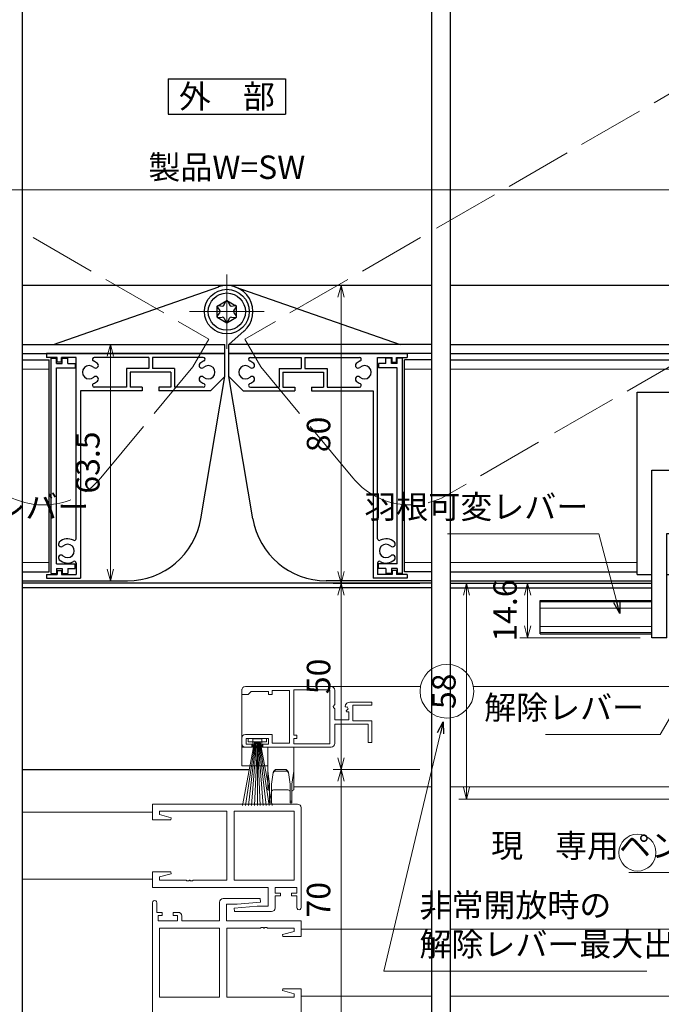
# Model space of a CAD drawing. Units: millimetres. Extents: x -1 to 2506, y 12 to 867.
# Drawn here: x 856 to 1029, y 174 to 438 of the extents above; entities that cross this region are included whole.
import ezdxf
from ezdxf.enums import TextEntityAlignment as Align

# ---------------------------------------------------------------- set-up
doc = ezdxf.new("R2010")
doc.units = ezdxf.units.MM
doc.header["$LTSCALE"] = 3
doc.linetypes.add('ACAD_ISO02W100', pattern=[15, 12, -3])
doc.linetypes.add('ACAD_ISO04W100', pattern=[30, 24, -3, 0, -3])
doc.layers.get('0').update_dxf_attribs({"lineweight": 25})
doc.layers.get('Defpoints').update_dxf_attribs({"color": 151, "lineweight": 25})
for name, color, linetype, lineweight in [('0000YKKｻｯｼ枠', 7, 'Continuous', 25), ('0000寸法', 4, 'Continuous', 20), ('003', 2, 'Continuous', 25), ('006', 4, 'ACAD_ISO04W100', 20), ('007', 4, 'ACAD_ISO02W100', 20), ('010', 4, 'Continuous', 20), ('YKK（窓障子\u3000単板）', 4, 'Continuous', 15)]:
    doc.layers.add(name, color=color, linetype=linetype, lineweight=lineweight)
doc.styles.add('AT_VECTOR', font='romans.shx', dxfattribs={"bigfont": 'extfont.shx'})
doc.styles.add('DIM', font='romans.shx', dxfattribs={"width": 0.75, "bigfont": 'extfont.shx'})
doc.dimstyles.new('DIM', dxfattribs={"dimtxt": 3, "dimasz": 1.5, "dimexe": 1, "dimexo": 1.5, "dimgap": 1, "dimtad": 1, "dimdsep": 46, "dimtxsty": 'DIM', "dimblk": 'OPEN30', "dimcen": 0, "dimclrd": 4, "dimclre": 4, "dimclrt": 7, "dimadec": 0, "dimazin": 0, "dimtfac": 1, "dimtmove": 0, "dimatfit": 3, "dimldrblk": 'OPEN30', "dimfxl": 1, "dimlwd": 20, "dimlwe": 20, "dimarcsym": 0})

# ---------------------------------------------------------------- blocks, each defined once
blk = doc.blocks.new('_Open30')
at = {"color": 0, "linetype": 'ByBlock', "lineweight": -2}
for p, q in [((-1, 0.268), (0, 0)), ((0, 0), (-1, -0.268)), ((0, 0), (-1, 0))]:
    blk.add_line(p, q, dxfattribs=at)
blk = doc.blocks.new('*D10')
at = {"layer": '0000YKKｻｯｼ枠', "color": 4, "lineweight": 20, "ltscale": 0.5}
for p, q in [((963.78, 236.78), (940.54, 236.78)), ((942.64, 233.63), (942.64, 169.93)), ((963.78, 166.78), (940.54, 166.78))]:
    blk.add_line(p, q, dxfattribs=at)
at = {"layer": 'Defpoints', "color": 0, "ltscale": 0.5}
for p in [(966.93, 236.78), (942.64, 166.78), (966.93, 166.78)]:
    blk.add_point(p, dxfattribs=at)
at = {"layer": '0000YKKｻｯｼ枠', "color": 4, "lineweight": 20, "ltscale": 0.5, "xscale": 3.15, "yscale": 3.15, "zscale": 3.15}
for p, rotation in [((942.64, 236.78), 90), ((942.64, 166.78), 270)]:
    blk.add_blockref('_Open30', p, dxfattribs=dict(at, rotation=rotation))
at = {"layer": '0000YKKｻｯｼ枠', "color": 7, "ltscale": 0.5, "insert": (937.39, 201.78), "char_height": 6.3, "attachment_point": 5, "rotation": 90, "style": 'DIM', "bg_fill": 3, "box_fill_scale": 1.1, "bg_fill_color": 9, "bg_fill_true_color": 13158600, "bg_fill_transparency": 13500718}
blk.add_mtext('70', dxfattribs=at)
blk = doc.blocks.new('あせＦＤしゅ')
at = {"layer": '003'}
for p, q in [((497.44, -1.56), (486.44, -1.56)), ((497.44, -50.56), (497.44, -1.56)), ((487.44, -39.56), (487.44, -22.56)), ((493.44, -22.56), (487.44, -22.56)), ((493.44, -67.56), (493.44, -22.56)), ((489.44, -39.56), (487.44, -39.56)), ((489.44, -67.56), (489.44, -39.56)), ((489.44, -50.56), (487.69, -50.56)), ((497.44, -50.56), (493.44, -50.56)), ((523.44, -57.56), (493.44, -57.56)), ((523.44, -66.56), (523.44, -57.56)), ((489.44, -67.56), (493.44, -67.56)), ((523.44, -66.56), (493.44, -66.56))]:
    blk.add_line(p, q, dxfattribs=at)
at = {"layer": '010'}
for p, q in [((523.44, -57.96), (493.44, -57.96)), ((523.44, -59.59), (493.44, -59.59)), ((523.44, -64.53), (493.44, -64.53)), ((523.44, -66.16), (493.44, -66.16))]:
    blk.add_line(p, q, dxfattribs=at)
blk = doc.blocks.new('*D14')
at = {"layer": '003', "color": 4, "lineweight": 20, "ltscale": 0.5}
for p, q in [((1023.03, 286.78), (990.68, 286.78)), ((992.78, 283.63), (992.78, 275.33)), ((1023.03, 272.18), (990.68, 272.18))]:
    blk.add_line(p, q, dxfattribs=at)
at = {"layer": 'Defpoints', "color": 0, "ltscale": 0.5}
for p in [(1026.18, 286.78), (992.78, 272.18), (1026.18, 272.18)]:
    blk.add_point(p, dxfattribs=at)
at = {"layer": '003', "color": 4, "lineweight": 20, "ltscale": 0.5, "xscale": 3.15, "yscale": 3.15, "zscale": 3.15}
for p, rotation in [((992.78, 286.78), 90), ((992.78, 272.18), 270)]:
    blk.add_blockref('_Open30', p, dxfattribs=dict(at, rotation=rotation))
at = {"layer": '003', "color": 7, "ltscale": 0.5, "insert": (987.53, 279.48), "char_height": 6.3, "attachment_point": 5, "rotation": 90, "style": 'DIM', "bg_fill": 3, "box_fill_scale": 1.1, "bg_fill_color": 9, "bg_fill_true_color": 13158600, "bg_fill_transparency": 13501323}
blk.add_mtext('14.6', dxfattribs=at)
blk = doc.blocks.new('*D19')
at = {"layer": '003', "color": 4, "lineweight": 20, "ltscale": 0.5}
for p, q in [((721.93, 359.93), (721.93, 394.6)), ((1101.93, 360.72), (1101.93, 394.6)), ((725.08, 392.5), (1098.78, 392.5))]:
    blk.add_line(p, q, dxfattribs=at)
at = {"layer": 'Defpoints', "color": 0, "ltscale": 0.5}
for p in [(1101.93, 392.5), (1101.93, 357.57), (721.93, 356.78)]:
    blk.add_point(p, dxfattribs=at)
at = {"layer": '003', "color": 4, "lineweight": 20, "ltscale": 0.5, "xscale": 3.15, "yscale": 3.15, "zscale": 3.15, "rotation": 180}
blk.add_blockref('_Open30', (721.93, 392.5), dxfattribs=at)
at = {"layer": '003', "color": 4, "lineweight": 20, "ltscale": 0.5, "xscale": 3.15, "yscale": 3.15, "zscale": 3.15}
blk.add_blockref('_Open30', (1101.93, 392.5), dxfattribs=at)
at = {"layer": '003', "color": 7, "ltscale": 0.5, "insert": (911.93, 397.75), "char_height": 6.3, "attachment_point": 5, "style": 'DIM', "bg_fill": 3, "box_fill_scale": 1.1, "bg_fill_color": 9, "bg_fill_true_color": 13158600, "bg_fill_transparency": 13500598}
blk.add_mtext('製品W=SW', dxfattribs=at)
blk = doc.blocks.new('*D24')
at = {"layer": '003', "color": 4, "lineweight": 20, "ltscale": 0.5}
for p, q in [((978.77, 286.78), (974.24, 286.78)), ((976.34, 231.93), (976.34, 283.63)), ((1039.98, 228.78), (974.24, 228.78))]:
    blk.add_line(p, q, dxfattribs=at)
at = {"layer": 'Defpoints', "color": 0, "ltscale": 0.5}
for p in [(976.34, 286.78), (981.92, 286.78), (1043.13, 228.78)]:
    blk.add_point(p, dxfattribs=at)
at = {"layer": '003', "color": 4, "lineweight": 20, "ltscale": 0.5, "xscale": 3.15, "yscale": 3.15, "zscale": 3.15}
for p, rotation in [((976.34, 286.78), 90), ((976.34, 228.78), 270)]:
    blk.add_blockref('_Open30', p, dxfattribs=dict(at, rotation=rotation))
at = {"layer": '003', "color": 7, "ltscale": 0.5, "insert": (971.09, 257.78), "char_height": 6.3, "attachment_point": 5, "rotation": 90, "style": 'DIM', "bg_fill": 3, "box_fill_scale": 1.1, "bg_fill_color": 9, "bg_fill_true_color": 13158600, "bg_fill_transparency": 13500523}
blk.add_mtext('58', dxfattribs=at)
blk = doc.blocks.new('*D25')
at = {"layer": '003', "color": 4, "lineweight": 20, "ltscale": 0.5}
for p, q in [((963.78, 366.78), (940.54, 366.78)), ((942.64, 363.63), (942.64, 289.93)), ((963.78, 286.78), (940.54, 286.78))]:
    blk.add_line(p, q, dxfattribs=at)
at = {"layer": 'Defpoints', "color": 0, "ltscale": 0.5}
for p in [(966.93, 366.78), (942.64, 286.78), (966.93, 286.78)]:
    blk.add_point(p, dxfattribs=at)
at = {"layer": '003', "color": 4, "lineweight": 20, "ltscale": 0.5, "xscale": 3.15, "yscale": 3.15, "zscale": 3.15}
for p, rotation in [((942.64, 366.78), 90), ((942.64, 286.78), 270)]:
    blk.add_blockref('_Open30', p, dxfattribs=dict(at, rotation=rotation))
at = {"layer": '003', "color": 7, "ltscale": 0.5, "insert": (937.39, 326.78), "char_height": 6.3, "attachment_point": 5, "rotation": 90, "style": 'DIM', "bg_fill": 3, "box_fill_scale": 1.1, "bg_fill_color": 9, "bg_fill_true_color": 13158600, "bg_fill_transparency": 13501703}
blk.add_mtext('80', dxfattribs=at)
blk = doc.blocks.new('*D26')
at = {"layer": '003', "color": 4, "lineweight": 20, "ltscale": 0.5}
for p, q in [((908.28, 350.98), (878.53, 350.98)), ((880.63, 347.83), (880.63, 290.63)), ((882.08, 287.48), (878.53, 287.48))]:
    blk.add_line(p, q, dxfattribs=at)
at = {"layer": 'Defpoints', "color": 0, "ltscale": 0.5}
for p in [(911.43, 350.98), (880.63, 287.48), (885.23, 287.48)]:
    blk.add_point(p, dxfattribs=at)
at = {"layer": '003', "color": 4, "lineweight": 20, "ltscale": 0.5, "xscale": 3.15, "yscale": 3.15, "zscale": 3.15}
for p, rotation in [((880.63, 350.98), 90), ((880.63, 287.48), 270)]:
    blk.add_blockref('_Open30', p, dxfattribs=dict(at, rotation=rotation))
at = {"layer": '003', "color": 7, "ltscale": 0.5, "insert": (875.38, 319.23), "char_height": 6.3, "attachment_point": 5, "rotation": 90, "style": 'DIM', "bg_fill": 3, "box_fill_scale": 1.1, "bg_fill_color": 9, "bg_fill_true_color": 13158600, "bg_fill_transparency": 13501668}
blk.add_mtext('63.5', dxfattribs=at)
blk = doc.blocks.new('*D101')
at = {"layer": '0000寸法', "color": 4, "lineweight": 20, "ltscale": 0.5}
for p, q in [((963.78, 286.78), (940.54, 286.78)), ((942.64, 283.63), (942.64, 239.93)), ((963.78, 236.78), (940.54, 236.78))]:
    blk.add_line(p, q, dxfattribs=at)
at = {"layer": 'Defpoints', "color": 0, "ltscale": 0.5}
for p in [(966.93, 286.78), (942.64, 236.78), (966.93, 236.78)]:
    blk.add_point(p, dxfattribs=at)
at = {"layer": '0000寸法', "color": 4, "lineweight": 20, "ltscale": 0.5, "xscale": 3.15, "yscale": 3.15, "zscale": 3.15}
for p, rotation in [((942.64, 286.78), 90), ((942.64, 236.78), 270)]:
    blk.add_blockref('_Open30', p, dxfattribs=dict(at, rotation=rotation))
at = {"layer": '0000寸法', "color": 7, "ltscale": 0.5, "insert": (937.39, 261.78), "char_height": 6.3, "attachment_point": 5, "rotation": 90, "style": 'DIM', "bg_fill": 3, "box_fill_scale": 1.1, "bg_fill_color": 9, "bg_fill_true_color": 13158600, "bg_fill_transparency": 12125192}
blk.add_mtext('50', dxfattribs=at)

msp = doc.modelspace()

# ---------------------------------------------------------------- linework, layer by layer
at = {"layer": '0000YKKｻｯｼ枠', "ltscale": 0.5}
msp.add_line((856.927, 236.784), (917.937, 236.784), dxfattribs=at)
at = {"layer": '003'}
for p, q in [((896.177, 422.305), (927.677, 422.305)), ((896.177, 422.305), (896.177, 412.855)), ((927.677, 422.305), (927.677, 412.855)), ((896.177, 412.855), (927.677, 412.855)), ((966.927, 366.784), (856.927, 366.784)), ((865.367, 350.984), (909.757, 366.434)), ((914.097, 366.434), (958.487, 350.984)), ((1081.927, 366.784), (971.927, 366.784)), ((909.327, 361.284), (911.927, 362.784)), ((911.237, 361.584), (911.647, 362.554)), ((911.927, 362.784), (914.527, 361.284)), ((912.207, 362.544), (912.627, 361.574)), ((909.327, 358.284), (909.327, 361.284)), ((909.387, 360.924), (910.017, 360.084)), ((909.667, 361.404), (910.717, 361.284)), ((913.147, 361.274), (914.187, 361.404)), ((913.817, 360.074), (914.447, 360.914)), ((914.527, 358.284), (914.527, 361.284)), ((909.327, 358.284), (911.927, 356.784)), ((909.387, 358.634), (910.017, 359.484)), ((909.657, 358.174), (910.707, 358.294)), ((911.227, 357.994), (911.637, 357.024)), ((911.927, 356.784), (914.527, 358.284)), ((912.207, 357.024), (912.617, 357.994)), ((913.137, 358.294), (914.187, 358.154)), ((913.817, 359.474), (914.447, 358.624)), ((912.497, 350.984), (916.577, 354.574)), ((856.927, 350.984), (911.427, 350.984)), ((911.427, 348.484), (911.427, 350.984)), ((966.927, 350.984), (912.427, 350.984)), ((912.427, 348.484), (912.427, 350.984)), ((971.927, 350.984), (1079.927, 350.984)), ((856.927, 348.484), (911.427, 348.484)), ((856.927, 346.834), (864.177, 346.834)), ((911.427, 348.484), (863.427, 348.484)), ((863.427, 348.484), (863.427, 347.484)), ((866.327, 347.484), (863.427, 347.484)), ((864.177, 289.834), (864.177, 346.834)), ((864.677, 289.384), (864.677, 347.284)), ((864.677, 347.284), (866.177, 347.284)), ((866.177, 345.884), (866.177, 347.284)), ((866.327, 346.184), (866.327, 347.484)), ((867.527, 346.184), (867.527, 347.484)), ((871.427, 347.484), (867.527, 347.484)), ((867.677, 347.284), (869.177, 347.284)), ((867.677, 345.884), (867.677, 347.284)), ((869.177, 345.884), (869.177, 347.284)), ((871.427, 298.773), (871.427, 347.484)), ((890.927, 347.484), (876.274, 347.484)), ((890.927, 347.484), (890.927, 344.484)), ((905.581, 347.484), (891.927, 347.484)), ((891.927, 347.484), (891.927, 344.484)), ((911.427, 342.384), (911.427, 348.484)), ((912.427, 348.484), (960.427, 348.484)), ((912.427, 342.384), (912.427, 348.484)), ((966.927, 348.484), (912.427, 348.484)), ((918.274, 347.484), (931.927, 347.484)), ((931.927, 347.484), (931.927, 344.484)), ((932.927, 347.484), (947.581, 347.484)), ((932.927, 347.484), (932.927, 344.484)), ((952.427, 298.773), (952.427, 347.484)), ((952.427, 347.484), (956.327, 347.484)), ((956.177, 347.284), (954.677, 347.284)), ((954.677, 345.884), (954.677, 347.284)), ((956.177, 345.884), (956.177, 347.284)), ((956.327, 346.184), (956.327, 347.484)), ((957.527, 347.484), (960.427, 347.484)), ((957.527, 346.184), (957.527, 347.484)), ((957.677, 345.884), (957.677, 347.284)), ((959.177, 347.284), (957.677, 347.284)), ((959.177, 289.384), (959.177, 347.284)), ((959.677, 289.834), (959.677, 346.834)), ((966.927, 346.834), (959.677, 346.834)), ((960.427, 348.484), (960.427, 347.484)), ((971.927, 348.484), (1079.927, 348.484)), ((971.927, 346.834), (1032.677, 346.834)), ((866.177, 345.884), (867.677, 345.884)), ((866.177, 291.984), (866.177, 344.684)), ((866.177, 344.684), (871.177, 344.684)), ((867.527, 346.184), (866.327, 346.184)), ((869.177, 345.884), (871.177, 345.884)), ((871.177, 345.884), (871.177, 344.684)), ((890.927, 344.484), (884.977, 344.484)), ((884.977, 344.484), (884.977, 339.484)), ((897.877, 344.484), (891.927, 344.484)), ((897.877, 344.484), (897.877, 339.484)), ((925.977, 344.484), (931.927, 344.484)), ((925.977, 344.484), (925.977, 339.484)), ((932.927, 344.484), (938.877, 344.484)), ((938.877, 344.484), (938.877, 339.484)), ((954.677, 345.884), (952.677, 345.884)), ((952.677, 345.884), (952.677, 344.684)), ((957.677, 344.684), (952.677, 344.684)), ((957.677, 345.884), (956.177, 345.884)), ((956.327, 346.184), (957.527, 346.184)), ((957.677, 291.984), (957.677, 344.684)), ((896.877, 343.484), (885.977, 343.484)), ((885.977, 343.484), (885.977, 339.484)), ((896.877, 343.484), (896.877, 339.484)), ((904.95, 304.144), (911.427, 342.384)), ((907.527, 338.484), (911.427, 342.384)), ((918.904, 304.144), (912.427, 342.384)), ((916.327, 338.484), (912.427, 342.384)), ((926.977, 343.484), (937.877, 343.484)), ((926.977, 343.484), (926.977, 339.484)), ((937.877, 343.484), (937.877, 339.484)), ((884.977, 339.484), (876.274, 339.484)), ((889.177, 339.484), (885.977, 339.484)), ((889.177, 339.484), (889.177, 338.484)), ((893.677, 339.484), (893.677, 338.484)), ((896.877, 339.484), (893.677, 339.484)), ((905.581, 339.484), (897.877, 339.484)), ((918.274, 339.484), (925.977, 339.484)), ((926.977, 339.484), (930.177, 339.484)), ((930.177, 339.484), (930.177, 338.484)), ((934.677, 339.484), (937.877, 339.484)), ((934.677, 339.484), (934.677, 338.484)), ((938.877, 339.484), (947.581, 339.484)), ((889.177, 338.484), (872.627, 338.484)), ((872.627, 338.484), (872.627, 288.184)), ((907.527, 338.484), (893.677, 338.484)), ((916.327, 338.484), (930.177, 338.484)), ((934.677, 338.484), (951.227, 338.484)), ((951.227, 338.484), (951.227, 288.184)), ((866.177, 291.984), (871.177, 291.984)), ((871.177, 290.784), (871.177, 291.984)), ((871.427, 292.194), (871.427, 289.184)), ((952.427, 292.194), (952.427, 289.184)), ((952.677, 290.784), (952.677, 291.984)), ((957.677, 291.984), (952.677, 291.984)), ((856.927, 289.834), (864.177, 289.834)), ((863.427, 289.184), (866.327, 289.184)), ((863.427, 289.184), (863.427, 288.184)), ((864.677, 289.384), (866.177, 289.384)), ((866.177, 290.784), (866.177, 289.384)), ((866.177, 290.784), (867.677, 290.784)), ((866.327, 290.184), (867.527, 290.184)), ((866.327, 290.184), (866.327, 289.184)), ((867.527, 290.184), (867.527, 289.184)), ((867.527, 289.184), (871.427, 289.184)), ((867.677, 290.784), (867.677, 289.384)), ((867.677, 289.384), (869.177, 289.384)), ((869.177, 290.784), (869.177, 289.384)), ((869.177, 290.784), (871.177, 290.784)), ((956.327, 289.184), (952.427, 289.184)), ((954.677, 290.784), (952.677, 290.784)), ((954.677, 290.784), (954.677, 289.384)), ((956.177, 289.384), (954.677, 289.384)), ((956.177, 290.784), (956.177, 289.384)), ((957.677, 290.784), (956.177, 290.784)), ((957.527, 290.184), (956.327, 290.184)), ((956.327, 290.184), (956.327, 289.184)), ((957.527, 290.184), (957.527, 289.184)), ((960.427, 289.184), (957.527, 289.184)), ((957.677, 290.784), (957.677, 289.384)), ((959.177, 289.384), (957.677, 289.384)), ((966.927, 289.834), (959.677, 289.834)), ((960.427, 289.184), (960.427, 288.184)), ((971.927, 289.834), (1022.177, 289.834)), ((856.927, 287.484), (885.231, 287.484)), ((966.927, 286.784), (856.927, 286.784)), ((863.427, 288.184), (872.627, 288.184)), ((966.927, 287.484), (938.624, 287.484)), ((960.427, 288.184), (951.227, 288.184)), ((971.927, 287.484), (1026.177, 287.484)), ((971.927, 286.784), (1026.177, 286.784)), ((966.927, 285.584), (856.927, 285.584)), ((971.927, 285.584), (1026.177, 285.584))]:
    msp.add_line(p, q, dxfattribs=at)
for radius in [6, 5]:
    msp.add_circle((911.927, 359.784), radius, dxfattribs=at)
for centre, radius, start, end in [((911.927, 359.784), 7, 311.34038, 109.18573), ((911.927, 362.434), 0.3, 23.19859, 156.8014), ((909.627, 361.104), 0.3, 84.28941, 216.86989), ((909.617, 359.784), 0.5, 323.1301, 36.8699), ((910.777, 361.784), 0.5, 263.15722, 336.50143), ((913.087, 361.774), 0.5, 203.49856, 276.84277), ((914.217, 359.774), 0.5, 143.1301, 216.86989), ((914.227, 361.114), 0.3, 323.1301, 97.85331), ((909.627, 358.454), 0.3, 143.1301, 276.1155), ((910.767, 357.794), 0.5, 23.49857, 96.84277), ((913.087, 357.784), 0.5, 84.40066, 155.9245), ((914.227, 358.454), 0.3, 262.40535, 37.69424), ((876.274, 346.984), 0.5, 90, 248.96053), ((905.581, 346.984), 0.5, 291.03947, 90), ((918.274, 346.984), 0.5, 90, 248.96053), ((947.581, 346.984), 0.5, 291.03947, 90), ((874.927, 343.484), 1.8, 46.50831, 313.49169), ((874.927, 343.484), 3.25, 46.50831, 68.96053), ((876.665, 345.315), 0.725, 226.50831, 46.50831), ((905.189, 345.315), 0.725, 133.49169, 313.49169), ((906.927, 343.484), 3.25, 111.03947, 133.49169), ((906.927, 343.484), 1.8, 226.50831, 133.49169), ((916.927, 343.484), 1.8, 46.50831, 313.49169), ((916.927, 343.484), 3.25, 46.50831, 68.96053), ((918.665, 345.315), 0.725, 226.50831, 46.50831), ((947.189, 345.315), 0.725, 133.49169, 313.49169), ((948.927, 343.484), 3.25, 111.03947, 133.49169), ((948.927, 343.484), 1.8, 226.50831, 133.49169), ((876.665, 341.652), 0.725, 313.49169, 133.49169), ((905.189, 341.652), 0.725, 46.50831, 226.50831), ((918.665, 341.652), 0.725, 313.49169, 133.49169), ((947.189, 341.652), 0.725, 46.50831, 226.50831), ((876.274, 339.984), 0.5, 111.03947, 270), ((874.927, 343.484), 3.25, 291.03947, 313.49169), ((906.927, 343.484), 3.25, 226.50831, 248.96053), ((905.581, 339.984), 0.5, 270, 68.96053), ((918.274, 339.984), 0.5, 111.03947, 270), ((916.927, 343.484), 3.25, 291.03947, 313.49169), ((948.927, 343.484), 3.25, 226.50831, 248.96053), ((947.581, 339.984), 0.5, 270, 68.96053), ((885.231, 307.484), 20, 270, 350.38648), ((938.624, 307.484), 20, 189.61352, 270), ((867.389, 297.315), 0.725, 133.49169, 313.49169), ((869.127, 295.484), 3.25, 61.3146, 133.49169), ((869.127, 295.484), 1.8, 226.50831, 133.49169), ((870.927, 298.773), 0.5, 241.3146, 0), ((952.927, 298.773), 0.5, 180, 298.6854), ((954.727, 295.484), 1.8, 46.50831, 313.49169), ((954.727, 295.484), 3.25, 46.50831, 118.6854), ((956.465, 297.315), 0.725, 226.50831, 46.50831), ((867.389, 293.652), 0.725, 46.50831, 226.50831), ((956.465, 293.652), 0.725, 313.49169, 133.49169), ((869.127, 295.484), 3.25, 226.50831, 298.6854), ((870.927, 292.194), 0.5, 0, 118.6854), ((952.927, 292.194), 0.5, 61.3146, 180), ((954.727, 295.484), 3.25, 241.3146, 313.49169)]:
    msp.add_arc(centre, radius, start, end, dxfattribs=at)
at = {"layer": '007', "ltscale": 0.5}
for p, q in [((902.794, 344.965), (907.094, 352.413)), ((921.06, 344.965), (916.76, 352.413)), ((878.065, 315.086), (902.794, 344.965)), ((945.79, 315.086), (921.06, 344.965))]:
    msp.add_line(p, q, dxfattribs=at)
at = {"layer": '010'}
for p, q in [((856.927, 344.334), (864.177, 344.334)), ((966.927, 344.334), (959.677, 344.334)), ((971.927, 344.334), (1032.677, 344.334)), ((856.927, 292.334), (864.177, 292.334)), ((966.927, 292.334), (959.677, 292.334)), ((971.927, 292.334), (1022.177, 292.334))]:
    msp.add_line(p, q, dxfattribs=at)
at = {"layer": 'YKK（窓障子\u3000単板）'}
for p, q in [((915.925, 258.384), (915.925, 256.584)), ((915.927, 258.084), (915.927, 256.884)), ((915.927, 256.884), (917.627, 256.884)), ((939.927, 259.084), (916.927, 259.084)), ((917.627, 256.884), (917.927, 257.184)), ((917.927, 257.184), (918.427, 257.684)), ((918.427, 257.684), (923.127, 257.684)), ((923.127, 257.684), (923.127, 256.884)), ((923.127, 256.884), (924.127, 256.884)), ((924.127, 256.884), (924.127, 257.984)), ((924.127, 257.984), (928.727, 257.984)), ((928.727, 257.984), (928.727, 243.884)), ((963.991, 259.084), (929.924, 259.084)), ((939.627, 258.184), (929.927, 258.184)), ((929.927, 258.184), (929.927, 245.984)), ((939.627, 243.684), (939.627, 258.184)), ((939.627, 243.684), (939.627, 258.184)), ((940.927, 254.252), (940.927, 258.084)), ((915.925, 256.584), (915.925, 251.184)), ((940.474, 253.712), (940.927, 254.252)), ((950.927, 254.884), (945.023, 254.884)), ((945.827, 249.884), (945.827, 254.084)), ((945.827, 254.084), (950.927, 254.084)), ((950.927, 254.084), (950.927, 254.884)), ((940.627, 253.384), (940.474, 253.712)), ((940.927, 253.084), (940.627, 253.384)), ((940.927, 250.084), (940.927, 253.084)), ((943.728, 253.702), (943.979, 253.49)), ((943.979, 253.49), (944.298, 253.576)), ((944.568, 253.107), (944.003, 252.542)), ((944.003, 252.542), (944.11, 252.284)), ((944.11, 252.284), (944.727, 252.284)), ((944.298, 253.576), (944.568, 253.107)), ((944.727, 252.284), (944.727, 250.084)), ((915.925, 251.184), (915.925, 245.484)), ((944.727, 250.084), (940.927, 250.084)), ((940.927, 243.784), (940.927, 248.984)), ((940.927, 248.984), (949.927, 248.984)), ((949.829, 248.984), (941.226, 248.984)), ((950.927, 249.884), (945.827, 249.884)), ((949.927, 248.984), (949.927, 243.984)), ((950.927, 243.984), (950.927, 249.884)), ((924.127, 246.184), (916.927, 246.184)), ((924.127, 243.884), (924.127, 246.184)), ((915.925, 245.484), (915.925, 242.784)), ((915.927, 245.184), (915.927, 243.784)), ((919.327, 244.234), (916.127, 227.084)), ((916.927, 227.084), (919.527, 244.234)), ((917.127, 243.584), (917.127, 245.084)), ((917.127, 245.084), (923.127, 245.084)), ((918.627, 243.584), (917.127, 243.584)), ((917.627, 244.234), (917.627, 245.084)), ((917.627, 245.084), (922.627, 245.084)), ((922.627, 244.234), (917.627, 244.234)), ((919.727, 244.234), (917.727, 227.084)), ((918.527, 227.084), (919.927, 244.234)), ((918.627, 242.784), (918.627, 243.584)), ((918.925, 244.984), (918.925, 242.784)), ((921.325, 244.984), (918.925, 244.984)), ((920.127, 244.234), (919.327, 227.084)), ((920.127, 244.234), (920.927, 227.084)), ((920.127, 227.084), (920.127, 244.234)), ((921.727, 227.084), (920.327, 244.234)), ((920.527, 244.234), (922.527, 227.084)), ((923.327, 227.084), (920.727, 244.234)), ((920.927, 244.234), (924.127, 227.084)), ((921.325, 242.784), (921.325, 244.984)), ((923.127, 243.584), (921.627, 243.584)), ((921.627, 243.584), (921.627, 242.784)), ((922.627, 245.084), (922.627, 244.234)), ((923.127, 245.084), (923.127, 243.584)), ((928.727, 243.884), (924.127, 243.884)), ((929.927, 245.984), (930.727, 245.984)), ((930.727, 245.084), (929.927, 245.084)), ((929.927, 245.084), (929.927, 243.684)), ((929.927, 243.684), (939.627, 243.684)), ((930.727, 245.984), (930.727, 245.084)), ((949.927, 243.984), (950.927, 243.984)), ((915.925, 242.784), (915.925, 237.784)), ((918.925, 242.784), (915.925, 242.784)), ((916.927, 242.784), (918.627, 242.784)), ((922.925, 242.784), (921.325, 242.784)), ((921.627, 242.784), (939.927, 242.784)), ((922.925, 242.784), (922.925, 236.284)), ((929.925, 242.784), (922.925, 242.784)), ((929.925, 236.284), (929.925, 242.784)), ((915.925, 237.784), (922.925, 237.784)), ((923.425, 232.784), (922.925, 236.284)), ((922.925, 236.284), (922.925, 231.284)), ((924.383, 235.988), (923.925, 232.784)), ((925.002, 236.784), (924.859, 236.284)), ((927.992, 236.284), (924.859, 236.284)), ((925.002, 236.784), (927.849, 236.784)), ((927.992, 236.284), (927.849, 236.784)), ((928.925, 232.784), (928.467, 235.988)), ((929.925, 236.284), (929.425, 232.784)), ((929.925, 231.284), (929.925, 236.284)), ((923.425, 228.284), (923.425, 232.784)), ((923.925, 232.784), (923.925, 228.284)), ((928.925, 228.284), (928.925, 232.784)), ((929.425, 232.784), (929.425, 228.284)), ((924.425, 231.284), (928.425, 231.284)), ((923.425, 227.784), (923.425, 228.284)), ((923.425, 228.284), (923.925, 228.284)), ((923.925, 227.784), (923.425, 227.784)), ((923.925, 228.284), (923.925, 227.784)), ((928.925, 227.784), (928.925, 228.284)), ((928.925, 228.284), (929.425, 228.284)), ((929.425, 227.784), (928.925, 227.784)), ((929.425, 228.284), (929.425, 227.784)), ((856.927, 225.283), (891.927, 225.282)), ((930.927, 227.484), (891.927, 227.484)), ((891.927, 227.484), (891.927, 223.284)), ((893.857, 224.636), (893.857, 225.554)), ((893.857, 225.554), (911.927, 225.554)), ((911.927, 225.554), (911.927, 207.014)), ((929.997, 225.554), (913.927, 225.554)), ((913.927, 225.554), (913.927, 207.014)), ((929.997, 207.014), (929.997, 225.554)), ((929.997, 207.014), (929.997, 225.554)), ((931.927, 199.684), (931.927, 226.484)), ((891.927, 223.284), (896.888, 223.284)), ((896.957, 223.806), (893.857, 224.636)), ((896.888, 223.284), (896.957, 223.806)), ((896.888, 209.284), (891.927, 209.284)), ((891.927, 209.284), (891.927, 205.084)), ((896.957, 208.761), (896.888, 209.284)), ((891.927, 207.284), (856.927, 207.284)), ((893.857, 207.931), (896.957, 208.761)), ((893.857, 207.014), (893.857, 207.931)), ((900.969, 207.014), (893.857, 207.014)), ((901.152, 206.894), (900.969, 207.014)), ((901.702, 206.894), (901.152, 206.894)), ((901.886, 207.014), (901.702, 206.894)), ((901.969, 207.014), (901.886, 207.014)), ((902.152, 206.894), (901.969, 207.014)), ((902.702, 206.894), (902.152, 206.894)), ((902.886, 207.014), (902.702, 206.894)), ((911.927, 207.014), (902.886, 207.014)), ((913.927, 207.014), (929.997, 207.014)), ((891.927, 205.084), (922.997, 205.084)), ((922.997, 205.084), (922.997, 200.084)), ((924.927, 203.584), (924.927, 205.084)), ((924.927, 205.084), (930.727, 205.084)), ((930.727, 205.084), (930.727, 203.584)), ((909.927, 201.084), (909.927, 196.084)), ((920.905, 202.084), (910.927, 202.084)), ((914.734, 200.584), (920.947, 201.127)), ((920.947, 201.127), (920.905, 202.084)), ((926.327, 203.584), (924.927, 203.584)), ((924.927, 199.584), (924.927, 202.784)), ((924.927, 202.784), (926.327, 202.784)), ((926.327, 202.784), (926.327, 203.584)), ((930.727, 203.584), (929.327, 203.584)), ((929.327, 203.584), (929.327, 202.784)), ((929.327, 202.784), (930.727, 202.784)), ((930.727, 202.784), (930.727, 199.684)), ((891.927, 200.984), (891.927, 153.084)), ((893.127, 198.384), (893.127, 200.984)), ((911.857, 196.084), (911.857, 200.584)), ((911.857, 200.584), (914.734, 200.584)), ((920.121, 200.084), (913.907, 199.54)), ((913.907, 199.54), (913.949, 198.584)), ((913.949, 198.584), (923.927, 198.584)), ((922.997, 200.084), (920.121, 200.084)), ((894.527, 198.384), (893.127, 198.384)), ((893.427, 196.084), (893.427, 197.584)), ((893.427, 197.584), (894.527, 197.584)), ((898.627, 196.084), (893.427, 196.084)), ((894.527, 197.584), (894.527, 198.384)), ((898.827, 198.384), (897.527, 198.384)), ((897.527, 198.384), (897.527, 197.584)), ((897.527, 197.584), (898.627, 197.584)), ((898.627, 197.584), (898.627, 196.084)), ((899.827, 196.084), (899.827, 197.384)), ((909.927, 196.084), (899.827, 196.084)), ((931.927, 196.084), (911.857, 196.084)), ((931.927, 191.884), (931.927, 196.084)), ((909.927, 194.154), (893.857, 194.154)), ((893.857, 194.154), (893.857, 175.614)), ((909.927, 175.614), (909.927, 194.154)), ((909.927, 175.614), (909.927, 194.154)), ((911.927, 175.614), (911.927, 194.154)), ((911.927, 194.154), (920.969, 194.154)), ((920.969, 194.154), (921.152, 194.274)), ((921.152, 194.274), (921.702, 194.274)), ((921.702, 194.274), (921.886, 194.154)), ((921.886, 194.154), (921.969, 194.154)), ((921.969, 194.154), (922.152, 194.274)), ((922.152, 194.274), (922.702, 194.274)), ((922.702, 194.274), (922.886, 194.154)), ((922.886, 194.154), (929.997, 194.154)), ((929.997, 193.236), (926.898, 192.406)), ((929.997, 194.154), (929.997, 193.236)), ((931.927, 193.884), (931.927, 191.884)), ((971.927, 193.884), (1069.927, 193.884)), ((926.898, 192.406), (926.967, 191.884)), ((926.967, 191.884), (931.927, 191.884)), ((931.927, 191.884), (930.427, 191.884)), ((926.967, 177.884), (926.898, 177.361)), ((926.898, 177.361), (929.997, 176.531)), ((931.927, 177.884), (926.967, 177.884)), ((930.427, 177.884), (931.927, 177.884)), ((931.927, 177.884), (931.927, 175.884)), ((931.927, 153.084), (931.927, 177.884)), ((893.857, 175.614), (909.927, 175.614)), ((929.997, 175.614), (911.927, 175.614)), ((929.997, 176.531), (929.997, 175.614)), ((971.927, 175.884), (1069.927, 175.884))]:
    msp.add_line(p, q, dxfattribs=at)
for centre, radius, start, end in [((916.927, 258.084), 1, 90.00001, 179.99999), ((939.927, 258.084), 1, 0.00001, 89.99999), ((945.023, 253.584), 1.3, 89.99998, 174.7841), ((916.927, 245.184), 1, 90.00001, 179.99999), ((916.927, 243.784), 1, 180.00001, 269.99999), ((939.927, 243.784), 1, 270.00001, 359.99999), ((924.859, 235.784), 0.5, 90, 171.8699), ((925.815, 235.512), 1.509, 122.61963, 161.62012), ((927.035, 235.512), 1.509, 18.37988, 57.38037), ((927.992, 235.784), 0.5, 8.1301, 90), ((922.925, 230.784), 0.5, 0, 90), ((924.425, 230.784), 0.5, 90, 180), ((928.425, 230.784), 0.5, 0, 90), ((929.925, 230.784), 0.5, 90, 180), ((930.927, 226.484), 1, 0.00001, 89.99999), ((892.527, 200.984), 0.6, 359.99999, 180.00001), ((910.927, 201.084), 1, 90.00001, 179.99999), ((923.927, 199.584), 1, 270.00001, 359.99999), ((931.327, 199.684), 0.6, 179.99999, 0.00001), ((898.827, 197.384), 1, 0.00001, 89.99999)]:
    msp.add_arc(centre, radius, start, end, dxfattribs=at)

# ---------------------------------------------------------------- block references
at = {"layer": '003', "xscale": -1}
msp.add_blockref('あせＦＤしゅ', (1519.619, 339.739), dxfattribs=at)

# ---------------------------------------------------------------- texts
at = {"style": 'AT_VECTOR'}
msp.add_text('外\u3000部', height=6.3, dxfattribs=at).set_placement((911.927, 417.58), align=Align.MIDDLE_CENTER)

# ---------------------------------------------------------------- dimensions: what is measured, and where the dimension line sits
at = {"layer": '0000YKKｻｯｼ枠', "ltscale": 0.5}
dim = msp.add_linear_dim(base=(942.645, 166.784), p1=(966.927, 236.784), p2=(966.927, 166.784), angle=90, dimstyle='DIM', override={"dimscale": 2.1, "dimadec": 2, "dimazin": 2, "dimtfill": 1}, dxfattribs=at)
dim.commit()
dim.dimension.update_dxf_attribs({"geometry": '*D10', "text_midpoint": (937.395, 201.784)})

# ---------------------------------------------------------------- leaders
at = {"layer": '0000寸法', "ltscale": 0.5, "annotation_type": 0, "has_hookline": 1, "hookline_direction": 1}
for points, text_width in [([(1017.555, 278.692), (1011.901, 300.114), (1011.158, 300.114)], 37.8), ([(1104.138, 233.166), (1089.437, 209.09), (1088.198, 209.09)], 66.15)]:
    msp.add_leader(points, dimstyle='DIM', override={"dimscale": 2.1, "dimgap": 1, "dimtad": 1, "dimadec": 2, "dimazin": 2, "dimtfill": 1}, dxfattribs=dict(at, text_width=text_width))

# ---------------------------------------------------------------- next in the draw order: linework, layer by layer
at = {"layer": 'YKK（窓障子\u3000単板）'}
for p, q in [((931.927, 193.884), (966.927, 193.884)), ((931.927, 175.884), (966.927, 175.884))]:
    msp.add_line(p, q, dxfattribs=at)

# ---------------------------------------------------------------- next in the draw order: texts
at = {"layer": '0000寸法', "color": 7, "ltscale": 0.5, "char_height": 6.3, "style": 'DIM', "bg_fill": 3, "box_fill_scale": 1.1, "bg_fill_color": 9, "bg_fill_true_color": 13158600}
for s, insert, attachment_point, bg_fill_transparency in [('羽根可変レバー', (814.797, 302.214), 7, 13501288), ('羽根可変レバー', (1009.058, 302.214), 9, 13501318), ('現\u3000専用ペンチでカシメる', (1086.098, 211.19), 9, 13501588)]:
    msp.add_mtext(s, dxfattribs=dict(at, insert=insert, attachment_point=attachment_point, bg_fill_transparency=bg_fill_transparency))

# ---------------------------------------------------------------- next in the draw order: dimensions: what is measured, and where the dimension line sits
at = {"layer": '003', "ltscale": 0.5}
dim = msp.add_linear_dim(base=(1101.927, 392.504), p1=(721.927, 356.784), p2=(1101.927, 357.574), text='製品W=SW', dimstyle='DIM', override={"dimscale": 2.1, "dimadec": 2, "dimazin": 2, "dimtfill": 1}, dxfattribs=at)
dim.commit()
dim.dimension.update_dxf_attribs({"geometry": '*D19', "text_midpoint": (911.927, 397.754)})
dim = msp.add_linear_dim(base=(992.775, 272.184), p1=(1026.177, 286.784), p2=(1026.177, 272.184), angle=90, dimstyle='DIM', override={"dimscale": 2.1, "dimadec": 2, "dimazin": 2, "dimtfill": 1}, dxfattribs=at)
dim.commit()
dim.dimension.update_dxf_attribs({"geometry": '*D14', "text_midpoint": (992.775, 279.484), "dimtype": 160})

# ---------------------------------------------------------------- next in the draw order: linework, layer by layer
at = {"layer": '006', "ltscale": 0.5}
for p, q in [((911.927, 349.784), (911.927, 369.784)), ((901.927, 359.784), (921.927, 359.784))]:
    msp.add_line(p, q, dxfattribs=at)
at = {"layer": '007', "ltscale": 0.5}
for p, q in [((968.289, 382.163), (1061.82, 436.163)), ((859.896, 379.663), (907.094, 352.413)), ((963.959, 379.663), (916.76, 352.413)), ((1000.039, 327.17), (1070.883, 368.072)), ((995.709, 324.67), (971.197, 310.518))]:
    msp.add_line(p, q, dxfattribs=at)
for centre, start, end in [((862.658, 327.839), 240, 320.38648), ((961.197, 327.839), 219.61352, 300)]:
    msp.add_arc(centre, 20, start, end, dxfattribs=at)
at = {"layer": '010', "ltscale": 0.5}
msp.add_circle((1022.274, 214.429), 4.957, dxfattribs=at)
at = {"layer": 'Defpoints', "ltscale": 0.5}
msp.add_line((856.927, 541.184), (856.927, 97.978), dxfattribs=at)

# ---------------------------------------------------------------- next in the draw order: dimensions: what is measured, and where the dimension line sits
at = {"layer": '003', "ltscale": 0.5}
dim = msp.add_linear_dim(base=(976.337, 286.784), p1=(1043.127, 228.784), p2=(981.924, 286.784), angle=90, dimstyle='DIM', override={"dimscale": 2.1, "dimadec": 2, "dimazin": 2, "dimtfill": 1}, dxfattribs=at)
dim.commit()
dim.dimension.update_dxf_attribs({"geometry": '*D24', "text_midpoint": (971.087, 257.784)})

# ---------------------------------------------------------------- next in the draw order: linework, layer by layer
at = {"layer": '010', "ltscale": 0.5}
msp.add_circle((971.087, 257.784), 7.214, dxfattribs=at)
at = {"layer": 'Defpoints', "ltscale": 0.5}
msp.add_line((971.927, 541.184), (971.927, 97.978), dxfattribs=at)
at = {"layer": 'YKK（窓障子\u3000単板）'}
for p, q in [((1094.928, 259.084), (978.182, 259.084)), ((929.925, 232.084), (966.927, 232.084)), ((971.927, 232.084), (1094.925, 232.084))]:
    msp.add_line(p, q, dxfattribs=at)

# ---------------------------------------------------------------- next in the draw order: dimensions: what is measured, and where the dimension line sits
at = {"layer": '003', "ltscale": 0.5}
for base, p1, p2, picture, middle in [((942.645, 286.784), (966.927, 366.784), (966.927, 286.784), '*D25', (937.395, 326.784)), ((880.625, 287.484), (911.427, 350.984), (885.231, 287.484), '*D26', (875.375, 319.234))]:
    dim = msp.add_linear_dim(base=base, p1=p1, p2=p2, angle=90, dimstyle='DIM', override={"dimscale": 2.1, "dimadec": 2, "dimazin": 2, "dimtfill": 1}, dxfattribs=at)
    dim.commit()
    dim.dimension.update_dxf_attribs({"geometry": picture, "text_midpoint": middle})

# ---------------------------------------------------------------- next in the draw order: leaders
at = {"layer": '003', "ltscale": 0.5, "annotation_type": 0, "has_hookline": 1, "hookline_direction": 1, "text_width": 26.46}
msp.add_leader([(1055.762, 293.545), (1028.42, 246.186), (1026.169, 246.186)], dimstyle='DIM', override={"dimscale": 2.1, "dimgap": 1, "dimtad": 1, "dimadec": 2, "dimazin": 2, "dimtfill": 1}, dxfattribs=at)

# ---------------------------------------------------------------- next in the draw order: linework, layer by layer
at = {"layer": 'Defpoints', "ltscale": 0.5}
msp.add_line((966.927, 541.184), (966.927, 97.978), dxfattribs=at)

# ---------------------------------------------------------------- next in the draw order: texts
at = {"layer": '003', "color": 7, "ltscale": 0.5, "insert": (1024.069, 248.286), "char_height": 6.3, "attachment_point": 9, "style": 'DIM', "bg_fill": 3, "box_fill_scale": 1.1, "bg_fill_color": 9, "bg_fill_true_color": 13158600, "bg_fill_transparency": 13501243}
msp.add_mtext('解除レバー', dxfattribs=at)

# ---------------------------------------------------------------- next in the draw order: leaders
at = {"layer": '003', "ltscale": 0.5, "annotation_type": 0, "has_hookline": 1, "hookline_direction": 0, "text_width": 61.11}
msp.add_leader([(970.111, 249.584), (954.145, 182.596), (961.594, 182.596)], dimstyle='DIM', override={"dimscale": 2.1, "dimgap": 1, "dimtad": 1, "dimadec": 2, "dimazin": 2, "dimtfill": 1}, dxfattribs=at)

# ---------------------------------------------------------------- next in the draw order: texts
at = {"layer": '003', "color": 7, "ltscale": 0.5, "insert": (963.694, 184.696), "char_height": 6.3, "attachment_point": 7, "style": 'DIM', "bg_fill": 3, "box_fill_scale": 1.1, "bg_fill_color": 9, "bg_fill_true_color": 13158600, "bg_fill_transparency": 13501433}
msp.add_mtext('非常開放時の\\P解除レバー最大出巾寸法', dxfattribs=at)

# ---------------------------------------------------------------- next in the draw order: dimensions: what is measured, and where the dimension line sits
at = {"layer": '0000寸法', "ltscale": 0.5}
dim = msp.add_linear_dim(base=(942.645, 236.784), p1=(966.927, 286.784), p2=(966.927, 236.784), angle=90, dimstyle='DIM', override={"dimscale": 2.1, "dimadec": 2, "dimazin": 2, "dimtfill": 1}, dxfattribs=at)
dim.commit()
dim.dimension.update_dxf_attribs({"geometry": '*D101', "text_midpoint": (937.395, 261.784)})

doc.saveas('drawing.dxf')
